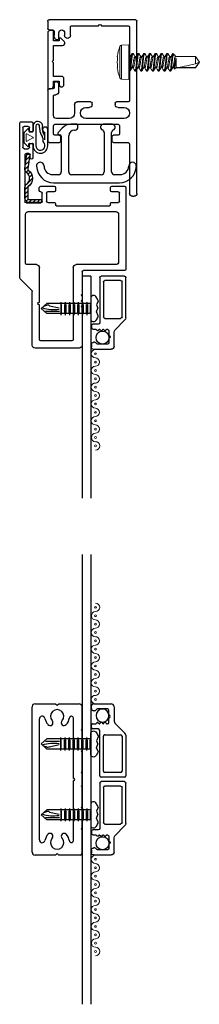
# Model space of a CAD drawing. Extents: x 83 to 246, y -21 to 47.
# Drawn here: x 83 to 85, y -15 to -5 of the extents above; entities that cross this region are included whole.
import ezdxf

# ---------------------------------------------------------------- set-up
doc = ezdxf.new("R2010")
doc.units = 0
doc.header["$LTSCALE"] = 0.3
doc.header["$MEASUREMENT"] = 0
doc.linetypes.add('SLD-Solid', pattern=[0])
doc.layers.get('0').update_dxf_attribs({"linetype": 'CONTINUOUS'})
for name, color, linetype in [('958815 Euro Shipping Block', 44, 'CONTINUOUS'), ('968610 Gasket', 13, 'CONTINUOUS'), ('B860022$0$EXT_SASH', 6, 'CONTINUOUS'), ('DIMENSION', 7, 'CONTINUOUS'), ('e860019$0$EXT_SASH', 6, 'CONTINUOUS'), ('e860023$0$EXT_MISC', 5, 'CONTINUOUS'), ('e860031$0$EXT_MISC', 5, 'CONTINUOUS'), ('E867562$0$EXT_MISC', 5, 'CONTINUOUS'), ('HARDWARE', 1, 'CONTINUOUS'), ('SPLINE', 5, 'CONTINUOUS'), ('WINDOW', 2, 'CONTINUOUS')]:
    doc.layers.add(name, color=color, linetype=linetype)
doc.layers.add('Screen_Mesh', color=7, linetype='CONTINUOUS', lineweight=13)

# ---------------------------------------------------------------- blocks, each defined once
blk = doc.blocks.new('E867562')
at = {"layer": 'E867562$0$EXT_MISC'}
for p, q in [((0.555, 0.149), (-0.045, 0.149)), ((-0.045, 0.149), (-0.045, 0.118)), ((0.58, 0.087), (0.58, 0.124)), ((-0.025, 0), (-0.025, 0)), ((-0.014, 0.087), (0.037, 0.087)), ((0.037, 0.025), (0, 0.025)), ((0.037, 0.087), (0.037, 0.025)), ((0.087, 0), (0.087, 0.087)), ((0.087, 0.087), (0.232, 0.087)), ((0.232, 0.087), (0.247, 0.102)), ((0.247, 0.102), (0.262, 0.087)), ((0.262, 0.087), (0.42, 0.087)), ((0.42, 0.087), (0.42, -0.01)), ((0.463, -0.027), (0.497, 0.01)), ((0.47, 0.027), (0.47, 0.087)), ((0.47, 0.087), (0.58, 0.087)), ((0.49, 0.027), (0.47, 0.027)), ((0, -0.025), (0.062, -0.025))]:
    blk.add_line(p, q, dxfattribs=at)
for centre, radius, start, end in [((-0.014, 0.118), 0.031, 180, 270), ((0.555, 0.124), 0.025, 360, 90), ((0, 0), 0.025, 90, 180), ((0, 0), 0.025, 180, 270), ((0.062, 0), 0.025, 270, 360), ((0.49, 0.017), 0.01, 317.5723, 90), ((0.445, -0.01), 0.025, 180, 317.5723)]:
    blk.add_arc(centre, radius, start, end, dxfattribs=at)
blk = doc.blocks.new('B867562')
blk.add_blockref('E867562', (0, 0))
blk = doc.blocks.new('e860031')
at = {"layer": 'e860031$0$EXT_MISC'}
for p, q in [((-0.591, 0.897), (-0.591, 0.913)), ((-0.56, 0.944), (1.29, 0.944)), ((-0.03, 0.866), (-0.56, 0.866)), ((-0.015, 0.691), (-0.015, 0.851)), ((0.424, 0.851), (0.424, 0.725)), ((0.865, 0.866), (0.439, 0.866)), ((0.88, 0.881), (0.865, 0.866)), ((0.895, 0.866), (0.88, 0.881)), ((1.225, 0.866), (0.895, 0.866)), ((1.24, 0.562), (1.24, 0.851)), ((1.305, 0.929), (1.305, 0)), ((0.064, 0.741), (0.064, 0.691)), ((0.167, 0.756), (0.079, 0.756)), ((0.182, 0.062), (0.182, 0.741)), ((0.244, 0.807), (0.244, 0.395)), ((0.362, 0.745), (0.362, 0.807)), ((0.362, 0.741), (0.362, 0.745)), ((0.049, 0.676), (0, 0.676)), ((0.409, 0.71), (0.393, 0.71)), ((1.24, 0.243), (1.24, 0.532)), ((0.362, 0.426), (0.362, 0.43)), ((0.362, 0.395), (0.362, 0.426)), ((0.393, 0.461), (0.409, 0.461)), ((0.424, 0.446), (0.424, 0.305)), ((0.244, 0.215), (0.244, 0.078)), ((0.393, 0.274), (0.303, 0.274)), ((1.135, 0.228), (1.225, 0.228)), ((-0.015, 0), (-0.015, 0.111)), ((0, 0.126), (0.049, 0.126)), ((0.064, 0.111), (0.064, 0.062)), ((1.164, 0.166), (1.135, 0.166)), ((0.079, 0.047), (0.167, 0.047)), ((0.275, 0.047), (0.485, 0.047)), ((0.5, 0.062), (0.5, 0.072)), ((0.531, 0.103), (0.615, 0.103)), ((0.562, 0.038), (0.562, 0)), ((0.615, 0.053), (0.577, 0.053)), ((1.103, 0.103), (1.164, 0.103)), ((1.18, 0.053), (1.135, 0.053)), ((1.195, 0), (1.195, 0.038)), ((0.547, -0.015), (0, -0.015)), ((1.29, -0.015), (1.21, -0.015))]:
    blk.add_line(p, q, dxfattribs=at)
for centre, radius, start, end in [((-0.56, 0.913), 0.031, 90, 180), ((-0.56, 0.897), 0.031, 180, 270), ((-0.03, 0.851), 0.015, 0, 90), ((0.303, 0.807), 0.059, 0, 180), ((0.439, 0.851), 0.015, 90, 180), ((1.225, 0.851), 0.015, 0, 90), ((1.29, 0.929), 0.015, 0, 90), ((0.079, 0.741), 0.015, 90, 180), ((0.167, 0.741), 0.015, 360, 90), ((0.393, 0.741), 0.031, 180, 270), ((0, 0.691), 0.015, 180, 270), ((0.049, 0.691), 0.015, 270, 0), ((0.409, 0.725), 0.015, 270, 360), ((1.24, 0.547), 0.015, 270, 90), ((0.393, 0.43), 0.031, 90, 180), ((0.409, 0.446), 0.015, 360, 90), ((0.303, 0.395), 0.059, 180, 0), ((0.303, 0.215), 0.059, 90, 180), ((0.393, 0.305), 0.031, 270, 360), ((1.135, 0.197), 0.031, 90, 270), ((1.225, 0.243), 0.015, 270, 0), ((0, 0.111), 0.015, 90, 180), ((0.049, 0.111), 0.015, 360, 90), ((1.164, 0.135), 0.0315, 270, 90), ((0, 0), 0.015, 180, 270), ((0.079, 0.062), 0.015, 180, 270), ((0.167, 0.062), 0.015, 270, 360), ((0.275, 0.078), 0.031, 180, 270), ((0.485, 0.062), 0.015, 270, 0), ((0.531, 0.072), 0.031, 90, 180), ((0.547, 0), 0.015, 270, 0), ((0.577, 0.038), 0.015, 90, 180), ((0.615, 0.078), 0.025, 270, 90), ((1.103, 0.088), 0.015, 90, 205.3769), ((1.135, 0.103), 0.05, 205.3769, 270), ((1.18, 0.038), 0.015, 360, 90), ((1.29, 0), 0.015, 270, 0), ((1.21, 0), 0.015, 180, 270)]:
    blk.add_arc(centre, radius, start, end, dxfattribs=at)
blk = doc.blocks.new('B860031')
blk.add_blockref('e860031', (0, 0))
blk = doc.blocks.new('e860019')
at = {"layer": 'e860019$0$EXT_SASH'}
for p, q in [((-1.595, 1.127), (-1.595, 0.686)), ((-0.706, 1.142), (-1.58, 1.142)), ((-0.994, 1.064), (-1.502, 1.064)), ((-0.866, 0.986), (-0.866, 1.06)), ((-0.851, 1.075), (-0.766, 1.075)), ((-0.751, 1.06), (-0.751, 0.991)), ((-0.691, 0.991), (-0.691, 1.127)), ((-1.533, 1.033), (-1.533, 0.608)), ((-0.963, 0.093), (-0.963, 1.033)), ((-0.901, 0.395), (-0.901, 0.966)), ((-0.891, 0.976), (-0.876, 0.976)), ((-0.736, 0.976), (-0.706, 0.976)), ((-2.43, 0.64), (-2.43, 0.165)), ((-1.993, 0.671), (-2.399, 0.671)), ((-1.983, 0.661), (-1.993, 0.671)), ((-1.973, 0.671), (-1.983, 0.661)), ((-1.931, 0.671), (-1.973, 0.671)), ((-1.921, 0.661), (-1.931, 0.671)), ((-1.911, 0.671), (-1.921, 0.661)), ((-1.869, 0.671), (-1.911, 0.671)), ((-1.859, 0.661), (-1.869, 0.671)), ((-1.849, 0.671), (-1.859, 0.661)), ((-1.61, 0.671), (-1.849, 0.671)), ((-2.352, 0.562), (-2.352, 0.227)), ((-1.564, 0.577), (-2.337, 0.577)), ((-0.876, 0.385), (-0.891, 0.385)), ((-0.866, 0.302), (-0.866, 0.375)), ((-0.751, 0.37), (-0.751, 0.302)), ((-0.706, 0.385), (-0.736, 0.385)), ((-0.691, 0.226), (-0.691, 0.37)), ((-2.337, 0.212), (-1.965, 0.212)), ((-1.935, 0.212), (-1.564, 0.212)), ((-0.869, 0.072), (-0.869, 0.226)), ((-0.854, 0.241), (-0.766, 0.241)), ((-0.766, 0.287), (-0.851, 0.287)), ((-0.751, 0.226), (-0.751, 0.226)), ((-2.399, 0.134), (-1.82, 0.134)), ((-1.809, 0.13), (-1.684, 0.004)), ((-1.533, 0.181), (-1.533, 0.077)), ((-0.736, 0.211), (-0.706, 0.211)), ((-0.247, 0.143), (-0.386, 0.143)), ((-0.386, 0.113), (-0.354, 0.113)), ((-0.273, 0.106), (-0.247, 0.106)), ((-0.232, 0.121), (-0.232, 0.128)), ((-0.106, 0.128), (-0.106, 0.121)), ((-0.015, 0.143), (-0.091, 0.143)), ((-0.091, 0.106), (-0.065, 0.106)), ((0, 0.015), (0, 0.128)), ((-1.518, 0.062), (-0.994, 0.062)), ((-0.354, 0.057), (-0.854, 0.057)), ((-0.339, 0.098), (-0.339, 0.072)), ((-0.288, 0.049), (-0.288, 0.091)), ((-0.065, 0.034), (-0.273, 0.034)), ((-0.05, 0.091), (-0.05, 0.049)), ((-1.674, 0), (-0.015, 0))]:
    blk.add_line(p, q, dxfattribs=at)
for centre, radius, start, end in [((-1.58, 1.127), 0.015, 90, 180), ((-1.502, 1.033), 0.031, 90, 180), ((-0.994, 1.033), 0.031, 360, 90), ((-0.851, 1.06), 0.015, 90, 180), ((-0.766, 1.06), 0.015, 0, 90), ((-0.706, 1.127), 0.015, 0, 90), ((-0.891, 0.966), 0.01, 90, 180), ((-0.876, 0.986), 0.01, 270, 0), ((-0.736, 0.991), 0.015, 180, 270), ((-0.706, 0.991), 0.015, 270, 0), ((-2.399, 0.64), 0.031, 90, 180), ((-1.61, 0.686), 0.015, 270, 360), ((-2.337, 0.562), 0.015, 90, 180), ((-1.564, 0.608), 0.031, 270, 0), ((-0.891, 0.395), 0.01, 180, 270), ((-0.876, 0.375), 0.01, 360, 90), ((-0.736, 0.37), 0.015, 90, 180), ((-0.706, 0.37), 0.015, 0, 90), ((-2.337, 0.227), 0.015, 180, 270), ((-1.95, 0.212), 0.015, 180, 0), ((-1.564, 0.181), 0.031, 0, 90), ((-0.854, 0.226), 0.015, 90, 180), ((-0.851, 0.302), 0.015, 180, 270), ((-0.766, 0.302), 0.015, 270, 0), ((-0.766, 0.226), 0.015, 0, 90), ((-0.736, 0.226), 0.015, 180, 270), ((-0.706, 0.226), 0.015, 270, 0), ((-2.399, 0.165), 0.031, 180, 270), ((-1.82, 0.119), 0.015, 45, 90), ((-0.386, 0.128), 0.015, 90, 270), ((-0.354, 0.098), 0.015, 0, 90), ((-0.273, 0.091), 0.015, 90, 180), ((-0.247, 0.128), 0.015, 0, 90), ((-0.247, 0.121), 0.015, 270, 360), ((-0.091, 0.128), 0.015, 90, 180), ((-0.091, 0.121), 0.015, 180, 270), ((-0.065, 0.091), 0.015, 0, 90), ((-0.015, 0.128), 0.015, 0, 90), ((-1.674, 0.015), 0.015, 225, 270), ((-1.518, 0.077), 0.015, 180, 270), ((-0.994, 0.093), 0.031, 270, 360), ((-0.854, 0.072), 0.015, 180, 270), ((-0.354, 0.072), 0.015, 270, 0), ((-0.273, 0.049), 0.015, 180, 270), ((-0.065, 0.049), 0.015, 270, 0), ((-0.015, 0.015), 0.015, 270, 0)]:
    blk.add_arc(centre, radius, start, end, dxfattribs=at)
blk = doc.blocks.new('B860019')
blk.add_blockref('e860019', (0, 0))
blk = doc.blocks.new('B968610')
at = {"layer": '968610 Gasket'}
for p, q in [((-0.087, 0.115), (-0.056, 0.124)), ((-0.022, 0.124), (-0.056, 0.124)), ((0.149, 0.18), (-0.022, 0.18)), ((0.088, 0.15), (0.006, 0.15)), ((0.068, 0.126), (0.093, 0.126)), ((-0.022, 0.094), (-0.067, 0.091)), ((-0.061, 0.052), (0.149, 0.052)), ((-0.061, 0.022), (-0.005, 0.022)), ((0, -0.017), (0, 0.017)), ((0.126, -0.017), (0.126, 0.017)), ((0.131, 0.022), (0.154, 0.022)), ((-0.028, -0.039), (0.003, -0.071)), ((-0.021, -0.022), (-0.005, -0.022)), ((0.154, -0.039), (0.123, -0.071)), ((0.147, -0.022), (0.131, -0.022))]:
    blk.add_line(p, q, dxfattribs=at)
at = {"layer": '968610 Gasket', "linetype": 'Continuous', "lineweight": 0}
for p, q in [((0.059, 0.02), (0.024, -0.045)), ((0.102, -0.045), (0.067, 0.02)), ((0.011, -0.074), (0.115, -0.074)), ((0.028, -0.053), (0.098, -0.053))]:
    blk.add_line(p, q, dxfattribs=at)
at = {"layer": '968610 Gasket'}
for centre, radius, start, end in [((-0.061, 0.072), 0.05, 121.6209, 270), ((-0.022, 0.152), 0.0282, 90, 356.3361), ((-0.022, 0.206), 0.0822, 270, 310.1116), ((-0.022, 0.206), 0.112, 270, 309.4712), ((0.05, 0.12), 0.03, 90, 130.1116), ((0.068, 0.096), 0.03, 90, 129.4712), ((0.093, 0.156), 0.03, 270, 315.9), ((0.149, 0.101), 0.0488, 270, 135.9), ((0.152, 0.101), 0.0788, 271.819, 91.763), ((-0.061, 0.072), 0.02, 106.6972, 270), ((-0.005, 0.017), 0.005, 0, 90), ((0.131, 0.017), 0.005, 90, 180), ((-0.021, -0.032), 0.01, 90, 225), ((-0.005, -0.017), 0.005, 270, 0), ((0.011, -0.064), 0.01, 225, 270), ((0.115, -0.064), 0.01, 270, 315), ((0.131, -0.017), 0.005, 180, 270), ((0.147, -0.032), 0.01, 315, 90)]:
    blk.add_arc(centre, radius, start, end, dxfattribs=at)
at = {"layer": '968610 Gasket', "linetype": 'Continuous', "lineweight": 0}
for centre, start, end in [((0.063, 0.017), 31.7247, 148.1838), ((0.028, -0.048), 148.1838, 270), ((0.098, -0.048), 270, 31.7247)]:
    blk.add_arc(centre, 0.005, start, end, dxfattribs=at)
blk = doc.blocks.new('e860023')
at = {"layer": 'e860023$0$EXT_MISC'}
for p, q in [((0.185, 0.23), (0.293, 0.337)), ((0.315, 0.346), (0.75, 0.346)), ((0.765, 0.331), (0.765, 0.081)), ((0.009, 0.221), (0.163, 0.221)), ((0.31, 0.121), (0.31, 0.291)), ((0.325, 0.306), (0.701, 0.306)), ((0.716, 0.291), (0.716, 0.121)), ((-0.022, 0), (-0.022, 0.189)), ((0.033, 0.15), (0.033, 0.042)), ((0.098, 0.165), (0.048, 0.165)), ((0.178, 0.165), (0.128, 0.165)), ((0.179, 0.127), (0.191, 0.139)), ((0.191, 0.107), (0.179, 0.119)), ((0.193, 0.143), (0.193, 0.15)), ((0.701, 0.106), (0.325, 0.106)), ((0.053, 0.013), (0.053, 0)), ((0.179, 0.087), (0.191, 0.099)), ((0.191, 0.067), (0.179, 0.079)), ((0.179, 0.047), (0.191, 0.059)), ((0.191, 0.027), (0.179, 0.039)), ((0.193, -0.007), (0.193, 0.023)), ((0.248, 0.051), (0.248, -0.007)), ((0.75, 0.066), (0.263, 0.066)), ((0.03, -0.022), (0, -0.022)), ((0.233, -0.022), (0.208, -0.022))]:
    blk.add_line(p, q, dxfattribs=at)
for centre, radius, start, end in [((0.315, 0.315), 0.031, 90, 135), ((0.75, 0.331), 0.015, 360, 90), ((0.009, 0.189), 0.031, 90, 180), ((0.163, 0.252), 0.031, 270, 315), ((0.325, 0.291), 0.015, 90, 180), ((0.701, 0.291), 0.015, 0, 90), ((0.048, 0.15), 0.015, 90, 180), ((0.113, 0.165), 0.015, 0, 180), ((0.178, 0.15), 0.015, 0, 90), ((0.184, 0.123), 0.006, 135, 225), ((0.187, 0.143), 0.006, 315, 0), ((0.187, 0.103), 0.006, 315, 45), ((0.325, 0.121), 0.015, 180, 270), ((0.701, 0.121), 0.015, 270, 0), ((0, 0), 0.0225, 180, 270), ((0.03, 0), 0.0225, 270, 0), ((0.048, 0.042), 0.015, 180, 250.5288), ((0.038, 0.013), 0.015, 360, 70.5288), ((0.184, 0.083), 0.006, 135, 225), ((0.184, 0.043), 0.006, 135, 225), ((0.187, 0.063), 0.006, 315, 45), ((0.187, 0.023), 0.006, 360, 45), ((0.263, 0.051), 0.015, 90, 180), ((0.75, 0.081), 0.015, 270, 360), ((0.208, -0.007), 0.015, 180, 270), ((0.233, -0.007), 0.015, 270, 0)]:
    blk.add_arc(centre, radius, start, end, dxfattribs=at)
blk = doc.blocks.new('B860023')
blk.add_blockref('e860023', (0, 0))
blk = doc.blocks.new('6LOBE')
at = {"layer": 'WINDOW'}
for p, q in [((0, -0.144), (0, 0.151)), ((-0.105, 0.106), (-0.084, 0.05)), ((-0.084, 0.05), (-0.103, 0)), ((-0.084, -0.05), (-0.103, 0)), ((0, 0.076), (0.63, 0.076)), ((0.008, -0.055), (0.008, 0.061)), ((0.048, -0.055), (0.048, 0.061)), ((0.057, -0.089), (0.057, 0.096)), ((0.066, -0.055), (0.066, 0.061)), ((0.11, -0.055), (0.11, 0.061)), ((0.12, -0.089), (0.12, 0.096)), ((0.129, -0.055), (0.129, 0.061)), ((0.173, -0.055), (0.173, 0.061)), ((0.182, -0.089), (0.182, 0.096)), ((0.191, -0.055), (0.191, 0.061)), ((0.235, -0.055), (0.235, 0.061)), ((0.245, -0.089), (0.245, 0.096)), ((0.254, -0.055), (0.254, 0.061)), ((0.298, -0.055), (0.298, 0.061)), ((0.307, -0.089), (0.307, 0.096)), ((0.316, -0.055), (0.316, 0.061)), ((0.36, -0.055), (0.36, 0.061)), ((0.37, -0.089), (0.37, 0.096)), ((0.379, -0.055), (0.379, 0.061)), ((0.424, -0.055), (0.424, 0.061)), ((0.432, -0.089), (0.432, 0.096)), ((-0.104, -0.102), (-0.084, -0.05)), ((0, -0.069), (0.63, -0.069))]:
    blk.add_line(p, q, dxfattribs=at)
at = {"layer": 'WINDOW', "linetype": 'ByBlock'}
for p, q in [((0.652, 0.043), (0.45, 0.043)), ((0.63, 0.076), (0.711, 0.004)), ((0.63, -0.069), (0.711, 0.004)), ((0.592, -0.037), (0.452, -0.006)), ((0.636, -0.039), (0.678, -0.026))]:
    blk.add_line(p, q, dxfattribs=at)
at = {"layer": 'WINDOW'}
for centre, radius, start, end in [((0.154, 0.004), 0.284, 142.6514, 155.5599), ((-0.04, 0.151), 0.04, 0, 142.6514), ((-0.086, 0.113), 0.02, 155.5599, 200.652), ((-0.085, -0.109), 0.02, 159.348, 205.1942), ((0.154, 0.004), 0.284, 205.1942, 217.3486), ((-0.04, -0.144), 0.04, 217.3486, 0)]:
    blk.add_arc(centre, radius, start, end, dxfattribs=at)
at = {"layer": 'WINDOW', "linetype": 'ByBlock'}
for centre, radius, start, end in [((0.534, -0.505), 0.522, 72.3395, 98.6283), ((0.616, -0.01), 0.0363, 229.425, 307.483)]:
    blk.add_arc(centre, radius, start, end, dxfattribs=at)
blk = doc.blocks.new('PERF')
at = {"layer": 'WINDOW'}
for p, q in [((0, 0.094), (2.384, 0.094)), ((0, 0.094), (0, 0)), ((0, 0), (2.384, 0))]:
    blk.add_line(p, q, dxfattribs=at)
at = {"layer": 'WINDOW', "linetype": 'ByBlock', "xscale": 0.75, "yscale": 0.75, "zscale": 0.75, "rotation": 270}
blk.add_blockref('6LOBE', (0.347, 0.094), dxfattribs=at)
blk = doc.blocks.new('B860022$0$E860022')
at = {"layer": 'B860022$0$EXT_SASH'}
for p, q in [((0, 0.031), (0, 1.593)), ((0.031, 1.624), (0.251, 1.624)), ((0.251, 1.624), (0.269, 1.609)), ((0.269, 1.609), (0.287, 1.624)), ((0.287, 1.624), (0.506, 1.624)), ((0.537, 1.353), (0.537, 1.593)), ((0.078, 0.163), (0.078, 1.461)), ((0.443, 1.469), (0.443, 0.827)), ((0.527, 1.343), (0.537, 1.353)), ((0.527, 1.343), (0.537, 1.333)), ((0.537, 1.124), (0.537, 1.333)), ((0.527, 1.114), (0.537, 1.124)), ((0.527, 1.114), (0.537, 1.104)), ((0.537, 0.896), (0.537, 1.104)), ((0.527, 0.886), (0.537, 0.896)), ((0.527, 0.886), (0.537, 0.876)), ((0.537, 0.748), (0.537, 0.876)), ((0.443, 0.797), (0.443, 0.155)), ((0.527, 0.738), (0.537, 0.748)), ((0.527, 0.738), (0.537, 0.728)), ((0.537, 0.52), (0.537, 0.728)), ((0.527, 0.51), (0.537, 0.52)), ((0.527, 0.51), (0.537, 0.5)), ((0.537, 0.291), (0.537, 0.5)), ((0.527, 0.281), (0.537, 0.291)), ((0.527, 0.281), (0.537, 0.271)), ((0.537, 0.015), (0.537, 0.271)), ((0.251, 0), (0.031, 0)), ((0.269, 0.015), (0.251, 0)), ((0.287, 0), (0.269, 0.015)), ((0.522, 0), (0.287, 0))]:
    blk.add_line(p, q, dxfattribs=at)
for centre, radius, start, end in [((0.031, 1.593), 0.031, 90, 180), ((0.506, 1.593), 0.031, 360, 90), ((0.108, 1.461), 0.0303, 10.6842, 180), ((0.269, 1.491), 0.071, 317.6929, 222.3071), ((0.422, 1.469), 0.0216, 0, 171.9646), ((0.269, 1.491), 0.133, 190.6842, 222.3075), ((0.193, 1.422), 0.031, 222.31, 42.3058), ((0.344, 1.422), 0.031, 137.6942, 317.69), ((0.269, 1.491), 0.133, 317.6925, 351.9646), ((0.443, 0.812), 0.015, 270, 90), ((0.269, 0.133), 0.133, 137.6925, 169.3158), ((0.193, 0.202), 0.031, 317.6942, 137.69), ((0.344, 0.202), 0.031, 42.31, 222.3058), ((0.269, 0.133), 0.133, 8.0354, 42.3075), ((0.108, 0.163), 0.0303, 180, 349.3158), ((0.269, 0.133), 0.071, 137.6929, 42.3071), ((0.422, 0.155), 0.0216, 188.0354, 0), ((0.031, 0.031), 0.031, 180, 270), ((0.522, 0.015), 0.015, 270, 0)]:
    blk.add_arc(centre, radius, start, end, dxfattribs=at)
blk = doc.blocks.new('B860022')
blk.add_blockref('B860022$0$E860022', (0, 0))
blk = doc.blocks.new('PERF-2')
at = {"layer": 'WINDOW'}
for p, q in [((0.545, 2.415), (0.545, -2.415)), ((0.639, 2.415), (0.639, -2.415))]:
    blk.add_line(p, q, dxfattribs=at)
at = {"layer": 'WINDOW', "linetype": 'ByBlock', "extrusion": (0, 0, -1), "xscale": 0.75, "yscale": 0.75, "zscale": -0.75}
blk.add_blockref('6LOBE', (-0.639, 0.378), dxfattribs=at)
at = {"layer": 'WINDOW', "linetype": 'ByBlock', "xscale": 0.75, "yscale": 0.75, "zscale": 0.75, "rotation": 180}
blk.add_blockref('6LOBE', (0.639, -0.378), dxfattribs=at)
blk = doc.blocks.new('SS Outside Corner Gusset')
at = {"layer": 'HARDWARE'}
h = blk.add_hatch(dxfattribs=at)
h.set_pattern_fill('ANSI31', color=256, scale=0.25, style=0)
h.paths.add_polyline_path([(0.018, -0.067, 0.238208), (0, -0.103), (0, -0.218, 0.414214), (0.045, -0.263), (0.177, -0.263), (0.177, -0.233), (0.045, -0.233, -0.414214), (0.03, -0.218), (0.03, -0.103, -0.238208), (0.036, -0.091, 0.505076), (0.036, 0.083, -0.274073), (0.03, 0.097), (0.051, 0.251), (0.021, 0.255), (0, 0.101, 0.274073), (0.018, 0.059, -0.505076)])
blk.add_lwpolyline([(0.03, 0.097, 0.274073), (0.036, 0.083, -0.505076), (0.036, -0.091, 0.238208), (0.03, -0.103), (0.03, -0.218, 0.414214), (0.045, -0.233), (0.177, -0.233), (0.177, -0.263), (0.045, -0.263, -0.414214), (0, -0.218), (0, -0.103, -0.238208), (0.018, -0.067, 0.505076), (0.018, 0.059, -0.274073), (0, 0.101), (0.021, 0.255), (0.051, 0.251)], format="xyb", close=True, dxfattribs=at)
blk = doc.blocks.new('Screen-Spline')
at = {"layer": 'Screen_Mesh'}
for centre in [(-0.077, -0.173), (-0.077, -0.263), (-0.077, -0.353), (-0.077, -0.443), (-0.077, -0.533), (-0.077, -0.623), (-0.077, -0.713), (-0.077, -0.803), (-0.077, -0.893), (-0.077, -0.983), (-0.075, -1.073), (-0.075, -1.163)]:
    blk.add_circle(centre, 0.01, dxfattribs=at)
for centre, start, end in [((-0.077, -0.173), 90, 270), ((-0.077, -0.353), 90, 270), ((-0.077, -0.263), 270, 90), ((-0.077, -0.443), 270, 90), ((-0.077, -0.533), 90, 270), ((-0.077, -0.623), 270, 90), ((-0.077, -0.713), 90, 270), ((-0.077, -0.803), 270, 90), ((-0.077, -0.893), 90, 270), ((-0.077, -0.983), 270, 90), ((-0.075, -1.073), 90, 270), ((-0.075, -1.163), 270, 90)]:
    blk.add_arc(centre, 0.045, start, end, dxfattribs=at)
at = {"layer": 'SPLINE'}
blk.add_circle((0, 0), 0.0697, dxfattribs=at)
blk = doc.blocks.new('928815 Profile')
at = {"layer": '958815 Euro Shipping Block'}
for p, q in [((-0.63, 0.354), (-0.63, -0.355)), ((-0.541, 0.301), (-0.541, 0.363)), ((-0.128, 0.27), (-0.51, 0.27)), ((-0.113, 0.294), (-0.113, 0.285)), ((-0.04, 0.26), (-0.088, 0.305)), ((-0.541, -0.16), (-0.541, 0.159)), ((-0.51, 0.19), (-0.124, 0.19)), ((-0.062, 0.128), (-0.062, 0.122)), ((0, 0.106), (0, 0.169)), ((-0.031, 0.091), (-0.015, 0.091)), ((-0.089, -0.191), (-0.51, -0.191)), ((0, -0.28), (0, -0.181)), ((-0.541, -0.363), (-0.541, -0.302)), ((-0.51, -0.271), (-0.089, -0.271))]:
    blk.add_line(p, q, dxfattribs=at)
for centre, radius, start, end in [((-0.444, 0.35), 0.186, 92.0496, 178.6699), ((-0.448, 0.496), 0.0407, 270, 93.3647), ((-0.448, 0.363), 0.0925, 90, 180), ((-0.51, 0.301), 0.031, 180, 270), ((-0.128, 0.285), 0.015, 270, 360), ((-0.098, 0.294), 0.015, 46.9498, 180), ((-0.125, 0.169), 0.125, 0, 46.9498), ((-0.51, 0.159), 0.031, 90, 180), ((-0.124, 0.128), 0.062, 0, 90), ((-0.031, 0.122), 0.031, 180, 270), ((-0.015, 0.106), 0.015, 270, 0), ((-0.51, -0.16), 0.031, 180, 270), ((-0.089, -0.16), 0.031, 270, 339.7972), ((-0.031, -0.181), 0.031, 0, 159.7972), ((-0.51, -0.302), 0.031, 90, 180), ((-0.089, -0.302), 0.031, 20.2028, 90), ((-0.031, -0.28), 0.031, 200.2028, 0), ((-0.444, -0.351), 0.186, 181.3301, 268.6849), ((-0.448, -0.363), 0.0925, 180, 270), ((-0.448, -0.496), 0.0407, 270, 90)]:
    blk.add_arc(centre, radius, start, end, dxfattribs=at)
blk = doc.blocks.new('10x.750')
at = {"color": 7, "linetype": 'SLD-Solid', "lineweight": 15}
for p, q in [((-0.105, -0.17), (-0.105, 0.17)), ((-0.008, 0.186), (-0.087, 0.182)), ((-0.087, 0.182), (-0.087, 0)), ((-0.008, 0.186), (-0.008, -0.186)), ((0, 0.178), (0, -0.178)), ((-0.133, 0.061), (-0.131, 0.061)), ((-0.087, 0), (-0.087, -0.182)), ((0, 0.095), (0.004, 0.095)), ((0.038, 0.06), (0.026, 0.06)), ((0.058, 0.095), (0.067, 0.095)), ((0.1, 0.06), (0.088, 0.06)), ((0.121, 0.095), (0.129, 0.095)), ((0.163, 0.06), (0.151, 0.06)), ((0.183, 0.095), (0.192, 0.095)), ((0.225, 0.06), (0.213, 0.06)), ((0.246, 0.095), (0.254, 0.095)), ((0.288, 0.06), (0.276, 0.06)), ((0.308, 0.095), (0.317, 0.095)), ((0.35, 0.06), (0.338, 0.06)), ((0.371, 0.095), (0.379, 0.095)), ((0.413, 0.06), (0.401, 0.06)), ((0.433, 0.095), (0.442, 0.095)), ((0.475, 0.06), (0.463, 0.06)), ((0.483, 0.074), (0.474, 0.06)), ((0.484, 0.076), (0.475, 0.06)), ((0.5, 0.06), (0.484, 0.076)), ((0.708, 0.06), (0.5, 0.06)), ((0.5, -0.04), (0.5, 0.06)), ((0.508, 0.058), (0.708, 0.058)), ((0.75, 0), (0.708, 0.06)), ((0.708, 0.058), (0.708, 0.06)), ((0.708, -0.06), (0.708, 0.018)), ((0.708, 0.018), (0.739, 0.003)), ((0.708, -0.06), (0.75, 0)), ((-0.131, -0.061), (-0.133, -0.061)), ((0, -0.06), (0.005, -0.06)), ((0.036, -0.095), (0.027, -0.095)), ((0.056, -0.06), (0.068, -0.06)), ((0.098, -0.095), (0.089, -0.095)), ((0.118, -0.06), (0.13, -0.06)), ((0.161, -0.095), (0.152, -0.095)), ((0.181, -0.06), (0.193, -0.06)), ((0.223, -0.095), (0.214, -0.095)), ((0.243, -0.06), (0.255, -0.06)), ((0.286, -0.095), (0.277, -0.095)), ((0.306, -0.06), (0.318, -0.06)), ((0.348, -0.095), (0.339, -0.095)), ((0.368, -0.06), (0.38, -0.06)), ((0.411, -0.095), (0.402, -0.095)), ((0.431, -0.06), (0.443, -0.06)), ((0.465, -0.095), (0.464, -0.095)), ((0.465, -0.066), (0.465, -0.095)), ((0.465, -0.095), (0.484, -0.076)), ((0.49, -0.068), (0.495, -0.06)), ((0.493, -0.06), (0.708, -0.06)), ((0.496, -0.04), (0.496, -0.026)), ((0.5, -0.04), (0.496, -0.04)), ((-0.087, -0.182), (-0.008, -0.186))]:
    blk.add_line(p, q, dxfattribs=at)
at = {"color": 7, "linetype": 'SLD-Solid', "lineweight": 15, "flags": 128}
for points in [[(-0.13, 0.059), (-0.13, 0.059), (-0.13, 0.059), (-0.13, 0.058), (-0.13, 0.056), (-0.13, 0.053), (-0.13, 0.05), (-0.131, 0.048)], [(0.027, 0.058), (0.017, 0.076), (0.006, 0.094)], [(0.056, 0.094), (0.046, 0.076), (0.037, 0.06)], [(0.09, 0.058), (0.079, 0.076), (0.069, 0.094)], [(0.119, 0.094), (0.108, 0.076), (0.099, 0.06)], [(0.181, 0.094), (0.171, 0.076), (0.162, 0.06)], [(0.215, 0.058), (0.204, 0.076), (0.194, 0.094)], [(0.244, 0.094), (0.233, 0.076), (0.224, 0.06)], [(0.277, 0.058), (0.267, 0.076), (0.256, 0.094)], [(0.306, 0.094), (0.296, 0.076), (0.287, 0.06)], [(0.34, 0.058), (0.328, 0.078), (0.319, 0.094)], [(0.369, 0.094), (0.358, 0.076), (0.349, 0.06)], [(0.402, 0.058), (0.393, 0.074), (0.381, 0.094)], [(0.431, 0.094), (0.422, 0.078), (0.412, 0.06)], [(0.465, 0.058), (0.454, 0.076), (0.444, 0.094)], [(0.483, 0.074), (0.484, 0.076), (0.484, 0.076)], [(0.004, -0.058), (0.015, -0.076), (0.025, -0.094)], [(0.037, -0.094), (0.048, -0.076), (0.057, -0.06)], [(0.066, -0.058), (0.077, -0.076), (0.088, -0.094)], [(0.1, -0.094), (0.11, -0.076), (0.12, -0.06)], [(0.129, -0.058), (0.14, -0.076), (0.15, -0.094)], [(0.162, -0.094), (0.173, -0.076), (0.182, -0.06)], [(0.191, -0.058), (0.202, -0.076), (0.213, -0.094)], [(0.225, -0.094), (0.235, -0.076), (0.245, -0.06)], [(0.254, -0.058), (0.265, -0.076), (0.275, -0.094)], [(0.287, -0.094), (0.298, -0.076), (0.307, -0.06)], [(0.316, -0.058), (0.327, -0.076), (0.338, -0.094)], [(0.35, -0.094), (0.361, -0.075), (0.37, -0.06)], [(0.379, -0.058), (0.39, -0.076), (0.4, -0.094)], [(0.412, -0.094), (0.423, -0.076), (0.432, -0.06)], [(0.442, -0.058), (0.453, -0.078), (0.463, -0.094)], [(0.49, -0.068), (0.489, -0.07), (0.485, -0.075), (0.482, -0.078), (0.478, -0.079), (0.474, -0.078), (0.47, -0.075), (0.468, -0.071), (0.465, -0.066)], [(0.496, -0.026), (0.498, -0.034), (0.5, -0.04)]]:
    blk.add_lwpolyline(points, dxfattribs=at)
at = {"color": 7, "linetype": 'SLD-Solid', "lineweight": 15}
for centre, radius, start, end in [((0.325, 0), 0.462, 158.4349, 172.4199), ((-0.086, 0.162), 0.02, 93, 158.4349), ((-0.008, 0.178), 0.008, 0, 93), ((-0.13, 0.061), 0.003, 172.4199, 265), ((0.33, 0), 0.463, 174.0917, 185.9083), ((-0.167, 0.054), 0.0372, 349.9152, 10.0848), ((-0.128, 0.06), 0.00301, 172.4227, 205.9693), ((1.052, 0.615), 1.058, 209.511, 211.7462), ((-0.325, -0.152), 0.828, 7.798, 14.8763), ((-7.208, -0.815), 7.743, 5.8434, 6.6021), ((0.534, -0.076), 0.22, 21.089, 37.8507), ((-0.13, -0.061), 0.003, 95, 187.5801), ((0.325, 0), 0.462, 187.5801, 201.5651), ((-0.18, -0.055), 0.0499, 355.4754, 8.567), ((-0.157, -0.054), 0.0275, 346.2903, 13.7097), ((-0.128, -0.06), 0.00301, 152.8702, 187.5771), ((-0.086, -0.162), 0.02, 201.5651, 267), ((-0.008, -0.178), 0.008, 267, 0)]:
    blk.add_arc(centre, radius, start, end, dxfattribs=at)
blk.add_ellipse((0.739, 0), major_axis=(0.254, -0.059), ratio=0.04009, start_param=1.701845, end_param=2.719654, dxfattribs=at)
for points, knots in [([(0.027, -0.095), (0.026, -0.095), (0.025, -0.093), (0.022, -0.086), (0.021, -0.081), (0.019, -0.067), (0.018, -0.059), (0.016, -0.046), (0.016, -0.042), (0.015, -0.032), (0.014, -0.027), (0.012, -0.011), (0.011, 0), (0.009, 0.021), (0.008, 0.032), (0.006, 0.046), (0.006, 0.05), (0.005, 0.059), (0.004, 0.063), (0.002, 0.074), (0.001, 0.081), (0, 0.086)], [0, 0, 0, 0, 0.125, 0.125, 0.25, 0.25, 0.375, 0.375, 0.4375, 0.4375, 0.5, 0.5, 0.625, 0.625, 0.75, 0.75, 0.8125, 0.8125, 0.875, 0.875, 1, 1, 1, 1]), ([(0.036, -0.095), (0.035, -0.095), (0.033, -0.093), (0.031, -0.083), (0.029, -0.076), (0.027, -0.062), (0.026, -0.058), (0.025, -0.048), (0.025, -0.042), (0.023, -0.025), (0.021, -0.013), (0.019, 0.013), (0.017, 0.025), (0.015, 0.042), (0.015, 0.048), (0.014, 0.058), (0.013, 0.062), (0.011, 0.076), (0.01, 0.083), (0.007, 0.093), (0.006, 0.095), (0.004, 0.095)], [0, 0, 0, 0, 0.125, 0.125, 0.25, 0.25, 0.3125, 0.3125, 0.375, 0.375, 0.5, 0.5, 0.625, 0.625, 0.6875, 0.6875, 0.75, 0.75, 0.875, 0.875, 1, 1, 1, 1]), ([(0.027, 0.058), (0.028, 0.057), (0.029, 0.055), (0.03, 0.05), (0.032, 0.043), (0.034, 0.034), (0.036, 0.023), (0.038, 0.012), (0.04, 0), (0.042, -0.012), (0.044, -0.023), (0.046, -0.034), (0.048, -0.043), (0.05, -0.05), (0.052, -0.056), (0.054, -0.06), (0.055, -0.06), (0.056, -0.06)], [0, 0, 0, 0, 0.039617, 0.109751, 0.179393, 0.247137, 0.313322, 0.381844, 0.451813, 0.521782, 0.590303, 0.656489, 0.724233, 0.793875, 0.864009, 0.933166, 1, 1, 1, 1]), ([(0.066, -0.058), (0.066, -0.057), (0.065, -0.055), (0.063, -0.05), (0.061, -0.043), (0.059, -0.034), (0.058, -0.023), (0.056, -0.012), (0.054, 0), (0.052, 0.012), (0.05, 0.023), (0.048, 0.034), (0.046, 0.043), (0.044, 0.05), (0.042, 0.056), (0.04, 0.06), (0.039, 0.06), (0.038, 0.06)], [0, 0, 0, 0, 0.038057, 0.108305, 0.17806, 0.245914, 0.312207, 0.38084, 0.450923, 0.521005, 0.589638, 0.655931, 0.723785, 0.79354, 0.863788, 0.933057, 1, 1, 1, 1]), ([(0.089, -0.095), (0.088, -0.095), (0.087, -0.093), (0.084, -0.083), (0.083, -0.076), (0.081, -0.062), (0.08, -0.058), (0.079, -0.048), (0.078, -0.042), (0.076, -0.025), (0.075, -0.013), (0.072, 0.013), (0.071, 0.025), (0.069, 0.042), (0.068, 0.048), (0.067, 0.058), (0.067, 0.062), (0.065, 0.076), (0.063, 0.083), (0.06, 0.093), (0.059, 0.095), (0.058, 0.095)], [0, 0, 0, 0, 0.125, 0.125, 0.25, 0.25, 0.3125, 0.3125, 0.375, 0.375, 0.5, 0.5, 0.625, 0.625, 0.6875, 0.6875, 0.75, 0.75, 0.875, 0.875, 1, 1, 1, 1]), ([(0.098, -0.095), (0.097, -0.095), (0.096, -0.093), (0.093, -0.083), (0.092, -0.076), (0.09, -0.062), (0.089, -0.058), (0.088, -0.048), (0.087, -0.042), (0.085, -0.025), (0.084, -0.013), (0.081, 0.013), (0.08, 0.025), (0.078, 0.042), (0.077, 0.048), (0.076, 0.058), (0.076, 0.062), (0.074, 0.076), (0.072, 0.083), (0.069, 0.093), (0.068, 0.095), (0.067, 0.095)], [0, 0, 0, 0, 0.125, 0.125, 0.25, 0.25, 0.3125, 0.3125, 0.375, 0.375, 0.5, 0.5, 0.625, 0.625, 0.6875, 0.6875, 0.75, 0.75, 0.875, 0.875, 1, 1, 1, 1]), ([(0.09, 0.058), (0.09, 0.057), (0.091, 0.055), (0.093, 0.05), (0.095, 0.043), (0.097, 0.034), (0.099, 0.023), (0.101, 0.012), (0.103, 0), (0.105, -0.012), (0.107, -0.023), (0.108, -0.034), (0.11, -0.043), (0.112, -0.05), (0.114, -0.056), (0.116, -0.06), (0.118, -0.06), (0.118, -0.06)], [0, 0, 0, 0, 0.041281, 0.111293, 0.180815, 0.248441, 0.314512, 0.382915, 0.452763, 0.52261, 0.591013, 0.657084, 0.72471, 0.794232, 0.864244, 0.933281, 1, 1, 1, 1]), ([(0.129, -0.058), (0.129, -0.057), (0.128, -0.055), (0.126, -0.05), (0.124, -0.043), (0.122, -0.034), (0.12, -0.023), (0.118, -0.012), (0.116, 0), (0.114, 0.012), (0.112, 0.023), (0.11, 0.034), (0.108, 0.043), (0.106, 0.05), (0.104, 0.056), (0.102, 0.06), (0.101, 0.06), (0.1, 0.06)], [0, 0, 0, 0, 0.037925, 0.108183, 0.177947, 0.24581, 0.312113, 0.380755, 0.450847, 0.52094, 0.589582, 0.655884, 0.723747, 0.793512, 0.863769, 0.933048, 1, 1, 1, 1]), ([(0.152, -0.095), (0.151, -0.095), (0.149, -0.093), (0.147, -0.083), (0.145, -0.076), (0.143, -0.062), (0.143, -0.058), (0.141, -0.048), (0.141, -0.042), (0.139, -0.025), (0.138, -0.013), (0.135, 0.013), (0.133, 0.025), (0.132, 0.042), (0.131, 0.048), (0.13, 0.058), (0.129, 0.062), (0.127, 0.076), (0.126, 0.083), (0.123, 0.093), (0.122, 0.095), (0.121, 0.095)], [0, 0, 0, 0, 0.125, 0.125, 0.25, 0.25, 0.3125, 0.3125, 0.375, 0.375, 0.5, 0.5, 0.625, 0.625, 0.6875, 0.6875, 0.75, 0.75, 0.875, 0.875, 1, 1, 1, 1]), ([(0.161, -0.095), (0.16, -0.095), (0.158, -0.093), (0.156, -0.083), (0.154, -0.076), (0.152, -0.062), (0.151, -0.058), (0.15, -0.048), (0.15, -0.042), (0.148, -0.025), (0.146, -0.013), (0.144, 0.013), (0.142, 0.025), (0.14, 0.042), (0.14, 0.048), (0.139, 0.058), (0.138, 0.062), (0.136, 0.076), (0.135, 0.083), (0.132, 0.093), (0.131, 0.095), (0.129, 0.095)], [0, 0, 0, 0, 0.125, 0.125, 0.25, 0.25, 0.3125, 0.3125, 0.375, 0.375, 0.5, 0.5, 0.625, 0.625, 0.6875, 0.6875, 0.75, 0.75, 0.875, 0.875, 1, 1, 1, 1]), ([(0.152, 0.058), (0.153, 0.057), (0.154, 0.055), (0.155, 0.05), (0.157, 0.043), (0.159, 0.034), (0.161, 0.023), (0.163, 0.012), (0.165, 0), (0.167, -0.012), (0.169, -0.023), (0.171, -0.034), (0.173, -0.043), (0.175, -0.05), (0.177, -0.056), (0.179, -0.06), (0.18, -0.06), (0.181, -0.06)], [0, 0, 0, 0, 0.0410955, 0.1111215, 0.1806562, 0.2482956, 0.3143794, 0.3827953, 0.4526567, 0.5225182, 0.590934, 0.6570179, 0.7246572, 0.7941919, 0.864218, 0.9332686, 1, 1, 1, 1]), ([(0.191, -0.058), (0.191, -0.057), (0.19, -0.055), (0.188, -0.05), (0.186, -0.043), (0.184, -0.034), (0.183, -0.023), (0.181, -0.012), (0.179, 0), (0.177, 0.012), (0.175, 0.023), (0.173, 0.034), (0.171, 0.043), (0.169, 0.05), (0.167, 0.056), (0.165, 0.06), (0.164, 0.06), (0.163, 0.06)], [0, 0, 0, 0, 0.037904, 0.108163, 0.177929, 0.245794, 0.312097, 0.380741, 0.450835, 0.520929, 0.589573, 0.655876, 0.723741, 0.793507, 0.863766, 0.933046, 1, 1, 1, 1]), ([(0.214, -0.095), (0.213, -0.095), (0.212, -0.093), (0.209, -0.083), (0.208, -0.076), (0.206, -0.062), (0.205, -0.058), (0.204, -0.048), (0.203, -0.042), (0.201, -0.025), (0.2, -0.013), (0.197, 0.013), (0.196, 0.025), (0.194, 0.042), (0.193, 0.048), (0.192, 0.058), (0.192, 0.062), (0.19, 0.076), (0.188, 0.083), (0.185, 0.093), (0.184, 0.095), (0.183, 0.095)], [0, 0, 0, 0, 0.125, 0.125, 0.25, 0.25, 0.3125, 0.3125, 0.375, 0.375, 0.5, 0.5, 0.625, 0.625, 0.6875, 0.6875, 0.75, 0.75, 0.875, 0.875, 1, 1, 1, 1]), ([(0.223, -0.095), (0.222, -0.095), (0.221, -0.093), (0.218, -0.083), (0.217, -0.076), (0.215, -0.062), (0.214, -0.058), (0.213, -0.048), (0.212, -0.042), (0.21, -0.025), (0.209, -0.013), (0.206, 0.013), (0.205, 0.025), (0.203, 0.042), (0.202, 0.048), (0.201, 0.058), (0.201, 0.062), (0.199, 0.076), (0.197, 0.083), (0.194, 0.093), (0.193, 0.095), (0.192, 0.095)], [0, 0, 0, 0, 0.125, 0.125, 0.25, 0.25, 0.3125, 0.3125, 0.375, 0.375, 0.5, 0.5, 0.625, 0.625, 0.6875, 0.6875, 0.75, 0.75, 0.875, 0.875, 1, 1, 1, 1]), ([(0.215, 0.058), (0.215, 0.057), (0.216, 0.055), (0.218, 0.05), (0.22, 0.043), (0.222, 0.034), (0.224, 0.023), (0.226, 0.012), (0.228, 0), (0.23, -0.012), (0.232, -0.023), (0.233, -0.034), (0.235, -0.043), (0.237, -0.05), (0.239, -0.056), (0.241, -0.06), (0.243, -0.06), (0.243, -0.06)], [0, 0, 0, 0, 0.038587, 0.108796, 0.178513, 0.246329, 0.312586, 0.381181, 0.451225, 0.521269, 0.589864, 0.656121, 0.723937, 0.793654, 0.863863, 0.933094, 1, 1, 1, 1]), ([(0.254, -0.058), (0.254, -0.057), (0.253, -0.055), (0.251, -0.05), (0.249, -0.043), (0.247, -0.034), (0.245, -0.023), (0.243, -0.012), (0.241, 0), (0.239, 0.012), (0.237, 0.023), (0.235, 0.034), (0.233, 0.043), (0.231, 0.05), (0.229, 0.056), (0.227, 0.06), (0.226, 0.06), (0.225, 0.06)], [0, 0, 0, 0, 0.0380174, 0.1082682, 0.1780262, 0.2458826, 0.3121786, 0.3808141, 0.4508998, 0.5209855, 0.589621, 0.6559169, 0.7237734, 0.7935313, 0.8637821, 0.9330544, 1, 1, 1, 1]), ([(0.277, -0.095), (0.276, -0.095), (0.274, -0.093), (0.272, -0.083), (0.27, -0.076), (0.268, -0.062), (0.268, -0.058), (0.266, -0.048), (0.266, -0.042), (0.264, -0.025), (0.263, -0.013), (0.26, 0.013), (0.258, 0.025), (0.257, 0.042), (0.256, 0.048), (0.255, 0.058), (0.254, 0.062), (0.252, 0.076), (0.251, 0.083), (0.248, 0.093), (0.247, 0.095), (0.246, 0.095)], [0, 0, 0, 0, 0.125, 0.125, 0.25, 0.25, 0.3125, 0.3125, 0.375, 0.375, 0.5, 0.5, 0.625, 0.625, 0.6875, 0.6875, 0.75, 0.75, 0.875, 0.875, 1, 1, 1, 1]), ([(0.286, -0.095), (0.285, -0.095), (0.283, -0.093), (0.281, -0.083), (0.279, -0.076), (0.277, -0.062), (0.276, -0.058), (0.275, -0.048), (0.275, -0.042), (0.273, -0.025), (0.271, -0.013), (0.269, 0.013), (0.267, 0.025), (0.265, 0.042), (0.265, 0.048), (0.264, 0.058), (0.263, 0.062), (0.261, 0.076), (0.26, 0.083), (0.257, 0.093), (0.256, 0.095), (0.254, 0.095)], [0, 0, 0, 0, 0.125, 0.125, 0.25, 0.25, 0.3125, 0.3125, 0.375, 0.375, 0.5, 0.5, 0.625, 0.625, 0.6875, 0.6875, 0.75, 0.75, 0.875, 0.875, 1, 1, 1, 1]), ([(0.277, 0.058), (0.278, 0.057), (0.279, 0.055), (0.28, 0.05), (0.282, 0.043), (0.284, 0.034), (0.286, 0.023), (0.288, 0.012), (0.29, 0), (0.292, -0.012), (0.294, -0.023), (0.296, -0.034), (0.298, -0.043), (0.3, -0.05), (0.302, -0.056), (0.304, -0.06), (0.305, -0.06), (0.306, -0.06)], [0, 0, 0, 0, 0.037896, 0.108155, 0.177922, 0.245787, 0.312092, 0.380736, 0.45083, 0.520925, 0.589569, 0.655873, 0.723738, 0.793505, 0.863765, 0.933046, 1, 1, 1, 1]), ([(0.316, -0.058), (0.316, -0.057), (0.315, -0.055), (0.313, -0.05), (0.311, -0.043), (0.309, -0.034), (0.308, -0.023), (0.306, -0.012), (0.304, 0), (0.302, 0.012), (0.3, 0.023), (0.298, 0.034), (0.296, 0.043), (0.294, 0.05), (0.292, 0.056), (0.29, 0.06), (0.289, 0.06), (0.288, 0.06)], [0, 0, 0, 0, 0.038282, 0.108513, 0.178252, 0.24609, 0.312367, 0.380984, 0.451051, 0.521117, 0.589734, 0.656011, 0.723849, 0.793588, 0.86382, 0.933073, 1, 1, 1, 1]), ([(0.339, -0.095), (0.338, -0.095), (0.337, -0.093), (0.334, -0.083), (0.333, -0.076), (0.331, -0.062), (0.33, -0.058), (0.329, -0.048), (0.328, -0.042), (0.326, -0.025), (0.325, -0.013), (0.322, 0.013), (0.321, 0.025), (0.319, 0.042), (0.318, 0.048), (0.317, 0.058), (0.317, 0.062), (0.315, 0.076), (0.313, 0.083), (0.31, 0.093), (0.309, 0.095), (0.308, 0.095)], [0, 0, 0, 0, 0.125, 0.125, 0.25, 0.25, 0.3125, 0.3125, 0.375, 0.375, 0.5, 0.5, 0.625, 0.625, 0.6875, 0.6875, 0.75, 0.75, 0.875, 0.875, 1, 1, 1, 1]), ([(0.348, -0.095), (0.347, -0.095), (0.346, -0.093), (0.343, -0.083), (0.342, -0.076), (0.34, -0.062), (0.339, -0.058), (0.338, -0.048), (0.337, -0.042), (0.335, -0.025), (0.334, -0.013), (0.331, 0.013), (0.33, 0.025), (0.328, 0.042), (0.327, 0.048), (0.326, 0.058), (0.326, 0.062), (0.324, 0.076), (0.322, 0.083), (0.319, 0.093), (0.318, 0.095), (0.317, 0.095)], [0, 0, 0, 0, 0.125, 0.125, 0.25, 0.25, 0.3125, 0.3125, 0.375, 0.375, 0.5, 0.5, 0.625, 0.625, 0.6875, 0.6875, 0.75, 0.75, 0.875, 0.875, 1, 1, 1, 1]), ([(0.34, 0.058), (0.34, 0.057), (0.341, 0.055), (0.343, 0.05), (0.345, 0.043), (0.347, 0.034), (0.349, 0.023), (0.351, 0.012), (0.353, 0), (0.355, -0.012), (0.357, -0.023), (0.358, -0.034), (0.36, -0.043), (0.362, -0.05), (0.364, -0.056), (0.366, -0.06), (0.368, -0.06), (0.368, -0.06)], [0, 0, 0, 0, 0.039224, 0.109387, 0.179057, 0.246829, 0.313041, 0.381591, 0.451589, 0.521586, 0.590136, 0.656349, 0.72412, 0.79379, 0.863953, 0.933138, 1, 1, 1, 1]), ([(0.379, -0.058), (0.379, -0.057), (0.378, -0.055), (0.376, -0.05), (0.374, -0.043), (0.372, -0.034), (0.37, -0.023), (0.368, -0.012), (0.366, 0), (0.364, 0.012), (0.362, 0.023), (0.36, 0.034), (0.358, 0.043), (0.356, 0.05), (0.354, 0.056), (0.352, 0.06), (0.351, 0.06), (0.35, 0.06)], [0, 0, 0, 0, 0.038712, 0.108912, 0.17862, 0.246427, 0.312675, 0.381261, 0.451296, 0.521331, 0.589917, 0.656165, 0.723973, 0.79368, 0.86388, 0.933103, 1, 1, 1, 1]), ([(0.402, -0.095), (0.401, -0.095), (0.399, -0.093), (0.397, -0.083), (0.395, -0.076), (0.393, -0.062), (0.393, -0.058), (0.391, -0.048), (0.391, -0.042), (0.389, -0.025), (0.388, -0.013), (0.385, 0.013), (0.383, 0.025), (0.382, 0.042), (0.381, 0.048), (0.38, 0.058), (0.379, 0.062), (0.377, 0.076), (0.376, 0.083), (0.373, 0.093), (0.372, 0.095), (0.371, 0.095)], [0, 0, 0, 0, 0.125, 0.125, 0.25, 0.25, 0.3125, 0.3125, 0.375, 0.375, 0.5, 0.5, 0.625, 0.625, 0.6875, 0.6875, 0.75, 0.75, 0.875, 0.875, 1, 1, 1, 1]), ([(0.411, -0.095), (0.41, -0.095), (0.408, -0.093), (0.406, -0.083), (0.404, -0.076), (0.402, -0.062), (0.401, -0.058), (0.4, -0.048), (0.4, -0.042), (0.398, -0.025), (0.396, -0.013), (0.394, 0.013), (0.392, 0.025), (0.39, 0.042), (0.39, 0.048), (0.389, 0.058), (0.388, 0.062), (0.386, 0.076), (0.385, 0.083), (0.382, 0.093), (0.381, 0.095), (0.379, 0.095)], [0, 0, 0, 0, 0.125, 0.125, 0.25, 0.25, 0.3125, 0.3125, 0.375, 0.375, 0.5, 0.5, 0.625, 0.625, 0.6875, 0.6875, 0.75, 0.75, 0.875, 0.875, 1, 1, 1, 1]), ([(0.402, 0.058), (0.403, 0.057), (0.404, 0.055), (0.405, 0.05), (0.407, 0.043), (0.409, 0.034), (0.411, 0.023), (0.413, 0.012), (0.415, 0), (0.417, -0.012), (0.419, -0.023), (0.421, -0.034), (0.423, -0.043), (0.425, -0.05), (0.427, -0.056), (0.429, -0.06), (0.43, -0.06), (0.431, -0.06)], [0, 0, 0, 0, 0.040772, 0.110821, 0.180379, 0.248042, 0.314148, 0.382587, 0.452472, 0.522357, 0.590796, 0.656902, 0.724564, 0.794122, 0.864172, 0.933246, 1, 1, 1, 1]), ([(0.442, -0.058), (0.441, -0.057), (0.44, -0.055), (0.438, -0.05), (0.436, -0.043), (0.434, -0.034), (0.433, -0.023), (0.431, -0.012), (0.429, 0), (0.427, 0.012), (0.425, 0.023), (0.423, 0.034), (0.421, 0.043), (0.419, 0.05), (0.417, 0.056), (0.415, 0.06), (0.414, 0.06), (0.413, 0.06)], [0, 0, 0, 0, 0.039372, 0.109524, 0.179183, 0.246944, 0.313147, 0.381686, 0.451673, 0.52166, 0.590199, 0.656401, 0.724162, 0.793822, 0.863974, 0.933149, 1, 1, 1, 1]), ([(0.464, -0.095), (0.463, -0.095), (0.462, -0.093), (0.459, -0.083), (0.458, -0.076), (0.456, -0.062), (0.455, -0.058), (0.454, -0.048), (0.453, -0.042), (0.451, -0.025), (0.45, -0.013), (0.447, 0.013), (0.446, 0.025), (0.444, 0.042), (0.443, 0.048), (0.442, 0.058), (0.442, 0.062), (0.44, 0.076), (0.438, 0.083), (0.435, 0.093), (0.434, 0.095), (0.433, 0.095)], [0, 0, 0, 0, 0.125, 0.125, 0.25, 0.25, 0.3125, 0.3125, 0.375, 0.375, 0.5, 0.5, 0.625, 0.625, 0.6875, 0.6875, 0.75, 0.75, 0.875, 0.875, 1, 1, 1, 1]), ([(0.465, -0.066), (0.465, -0.063), (0.464, -0.06), (0.463, -0.052), (0.463, -0.048), (0.462, -0.037), (0.461, -0.028), (0.459, -0.009), (0.458, 0), (0.455, 0.019), (0.454, 0.029), (0.453, 0.045), (0.452, 0.053), (0.45, 0.067), (0.449, 0.074), (0.447, 0.084), (0.446, 0.088), (0.444, 0.094), (0.443, 0.095), (0.442, 0.095)], [0, 0, 0, 0, 0.0625, 0.0625, 0.125, 0.125, 0.25, 0.25, 0.375, 0.375, 0.5, 0.5, 0.625, 0.625, 0.75, 0.75, 0.875, 0.875, 1, 1, 1, 1]), ([(0.465, 0.058), (0.465, 0.057), (0.466, 0.055), (0.468, 0.05), (0.47, 0.043), (0.472, 0.034), (0.474, 0.023), (0.476, 0.012), (0.478, 0), (0.48, -0.012), (0.482, -0.023), (0.483, -0.034), (0.485, -0.043), (0.487, -0.05), (0.489, -0.056), (0.491, -0.06), (0.493, -0.06), (0.493, -0.06)], [0, 0, 0, 0, 0.040088, 0.110188, 0.179795, 0.247506, 0.313659, 0.382147, 0.452082, 0.522017, 0.590504, 0.656658, 0.724368, 0.793976, 0.864075, 0.933198, 1, 1, 1, 1]), ([(0.004, -0.058), (0.003, -0.057), (0.002, -0.054), (0.001, -0.05), (0, -0.047)], [0, 0, 0, 0, 0.415412, 1, 1, 1, 1])]:
    blk.add_open_spline(points, degree=3, knots=knots, dxfattribs=at)
for points in [[(0.058, 0.095), (0.056, 0.093)], [(0.121, 0.095), (0.119, 0.093)], [(0.183, 0.095), (0.181, 0.093)], [(0.246, 0.095), (0.244, 0.093)], [(0.308, 0.095), (0.306, 0.093)], [(0.371, 0.095), (0.369, 0.093)], [(0.433, 0.095), (0.431, 0.093)], [(0.037, -0.093), (0.036, -0.095)], [(0.1, -0.093), (0.098, -0.095)], [(0.162, -0.093), (0.161, -0.095)], [(0.225, -0.093), (0.223, -0.095)], [(0.287, -0.093), (0.286, -0.095)], [(0.35, -0.093), (0.348, -0.095)], [(0.412, -0.093), (0.411, -0.095)]]:
    blk.add_open_spline(points, degree=1, dxfattribs=at)

msp = doc.modelspace()

# ---------------------------------------------------------------- block references
at = {"color": 3, "xscale": -1, "rotation": 270}
for name, p in [('B860031', (83.053, -6.178)), ('B860019', (82.736, -5.97)), ('B860023', (83.531, -8.39)), ('B860023', (83.531, -13.82))]:
    msp.add_blockref(name, p, dxfattribs=at)
at = {"color": 3}
for name, p, rotation in [('B867562', (83.187, -5.569), 90), ('B860023', (83.531, -12.241), 270)]:
    msp.add_blockref(name, p, dxfattribs=dict(at, rotation=rotation))
for name, p, rotation in [('B968610', (82.858, -6.076), 270), ('928815 Profile', (83.454, -5.996), 90), ('PERF', (83.407, -7.625), 270)]:
    msp.add_blockref(name, p, dxfattribs=dict(rotation=rotation))
for p in [(83.627, -8.286), (83.627, -13.716)]:
    msp.add_blockref('Screen-Spline', p)
at = {"xscale": -1, "rotation": 180}
msp.add_blockref('Screen-Spline', (83.627, -12.346), dxfattribs=at)
at = {"color": 3}
msp.add_blockref('B860022', (82.87, -13.843), dxfattribs=at)
at = {"layer": 'DIMENSION', "xscale": -1, "rotation": 180}
msp.add_blockref('10x.750', (83.919, -5.329), dxfattribs=at)
at = {"layer": 'DIMENSION'}
msp.add_blockref('PERF-2', (82.862, -13.031), dxfattribs=at)
at = {"layer": 'HARDWARE'}
msp.add_blockref('SS Outside Corner Gusset', (82.793, -6.572), dxfattribs=at)

doc.saveas('drawing.dxf')
